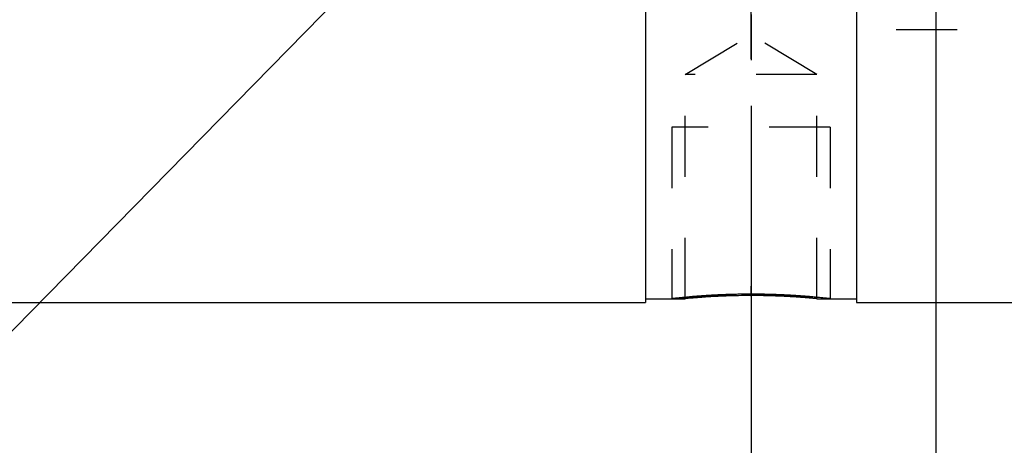
# Model space of a CAD drawing. Units: millimetres. Extents: x 0 to 420, y 0 to 297.
# Drawn here: x 215 to 252, y 124 to 140 of the extents above; entities that cross this region are included whole.
import ezdxf
from ezdxf.enums import TextEntityAlignment as Align

# ---------------------------------------------------------------- set-up
doc = ezdxf.new("R2010")
doc.units = ezdxf.units.MM
doc.header["$LTSCALE"] = 23.1
doc.linetypes.add('CENTER', pattern=[0.6, 0.375, -0.075, 0.075, -0.075])
doc.linetypes.add('HIDDEN', pattern=[0.2, 0.1, -0.1])
doc.layers.get('0').update_dxf_attribs({"linetype": 'CONTINUOUS'})
for name, color, linetype in [('30530903_AXIS', 7, 'CONTINUOUS'), ('30530903_CL', 7, 'CONTINUOUS'), ('30530903_DIM', 7, 'CONTINUOUS'), ('30530903_HL', 7, 'CONTINUOUS'), ('30558372_DIM', 7, 'CONTINUOUS'), ('606312154-000-00-ED1_CL', 7, 'CONTINUOUS')]:
    doc.layers.add(name, color=color, linetype=linetype)
doc.styles.get("Standard").update_dxf_attribs({"font": 'TXT.SHX', "width": 0.7})
doc.dimstyles.new('DIMSTYLE_2', dxfattribs={"dimtxt": 3.5, "dimasz": 3.5, "dimexe": 0.18, "dimexo": 0.0625, "dimgap": 0.09, "dimtad": 1, "dimdec": 3, "dimdsep": 46, "dimtxsty": 'STANDARD', "dimblk": '_FILLED', "dimblk1": '_FILLED', "dimblk2": '_FILLED', "dimcen": 0.09, "dimclrt": 2, "dimadec": 0, "dimazin": 0, "dimtp": 0.1, "dimtm": 0.1, "dimtfac": 1, "dimtdec": 3, "dimtofl": 0, "dimtmove": 0, "dimatfit": 3, "dimldrblk": '_FILLED', "dimfxl": 1, "dimtolj": 1, "dimarcsym": 0})
doc.dimstyles.new('DIMSTYLE_5', dxfattribs={"dimtxt": 3.5, "dimasz": 3.5, "dimexe": 0.18, "dimexo": 0.0625, "dimgap": 0.09, "dimtad": 1, "dimdec": 3, "dimdsep": 46, "dimtxsty": 'STANDARD', "dimblk": '_FILLED', "dimblk1": '_FILLED', "dimblk2": '_FILLED', "dimcen": 0.09, "dimclrt": 2, "dimadec": 0, "dimazin": 0, "dimtp": 0.15, "dimtm": 0.15, "dimtfac": 1, "dimtdec": 3, "dimtofl": 0, "dimtmove": 0, "dimatfit": 3, "dimldrblk": '_FILLED', "dimfxl": 1, "dimtolj": 1, "dimarcsym": 0})
doc.dimstyles.get("Standard").update_dxf_attribs({"dimtxt": 3.5, "dimasz": 3.5, "dimexe": 0.18, "dimexo": 0.0625, "dimgap": 0.09, "dimtad": 1, "dimdec": 3, "dimdsep": 46, "dimtxsty": 'STANDARD', "dimblk": '_FILLED', "dimblk1": '_FILLED', "dimblk2": '_FILLED', "dimcen": 0.09, "dimclrt": 2, "dimadec": 0, "dimazin": 0, "dimtol": 1, "dimtp": 0.005, "dimtm": 0.005, "dimtfac": 1, "dimtdec": 3, "dimtofl": 0, "dimtmove": 0, "dimatfit": 3, "dimldrblk": '_FILLED', "dimfxl": 1, "dimtolj": 1, "dimarcsym": 0})

# ---------------------------------------------------------------- blocks, each defined once
blk = doc.blocks.new('_FILLED')
at = {"color": 0, "linetype": 'BYBLOCK'}
blk.add_solid([(0, 0), (-1, 0.125), (-1, -0.125)], dxfattribs=at)
blk = doc.blocks.new('*D1')
at = {"layer": '30558372_DIM', "color": 3, "linetype": 'CONTINUOUS'}
for p, q in [((249.787, 156.179), (249.787, 109.679)), ((259.787, 156.179), (259.787, 109.679)), ((254.787, 111.179), (218.067, 111.179)), ((249.787, 111.179), (254.787, 111.179)), ((259.787, 111.179), (254.787, 111.179))]:
    blk.add_line(p, q, dxfattribs=at)
at = {"layer": '30558372_DIM', "color": 3, "linetype": 'CONTINUOUS', "xscale": 3.5, "yscale": 3.5, "zscale": 3.5, "rotation": 180}
blk.add_blockref('_FILLED', (249.787, 111.179), dxfattribs=at)
at = {"layer": '30558372_DIM', "color": 3, "linetype": 'CONTINUOUS', "xscale": 3.5, "yscale": 3.5, "zscale": 3.5}
blk.add_blockref('_FILLED', (259.787, 111.179), dxfattribs=at)
at = {"layer": '30558372_DIM', "color": 2, "linetype": 'CONTINUOUS'}
for s, width, p in [('10', 0.678571, (248.984, 112.054)), ('VERSTELLWEG', 0.80303, (248.984, 105.929))]:
    blk.add_text(s, height=3.5, dxfattribs=dict(at, width=width)).set_placement(p, align=Align.RIGHT)
blk = doc.blocks.new('*D4')
at = {"layer": '30530903_DIM', "color": 3, "linetype": 'CONTINUOUS'}
for p, q in [((311.787, 135.103), (311.787, 89.679)), ((242.787, 130.743), (242.787, 89.679)), ((242.787, 91.179), (277.287, 91.179)), ((311.787, 91.179), (277.287, 91.179))]:
    blk.add_line(p, q, dxfattribs=at)
at = {"layer": '30530903_DIM', "color": 3, "linetype": 'CONTINUOUS', "xscale": 3.5, "yscale": 3.5, "zscale": 3.5, "rotation": 180}
blk.add_blockref('_FILLED', (242.787, 91.179), dxfattribs=at)
at = {"layer": '30530903_DIM', "color": 3, "linetype": 'CONTINUOUS', "xscale": 3.5, "yscale": 3.5, "zscale": 3.5}
blk.add_blockref('_FILLED', (311.787, 91.179), dxfattribs=at)
at = {"layer": '30530903_DIM', "color": 2, "linetype": 'CONTINUOUS', "width": 0.785714}
blk.add_text('69', height=3.5, dxfattribs=at).set_placement((277.287, 92.054), align=Align.CENTER)
blk = doc.blocks.new('*D5')
at = {"layer": '30530903_DIM', "color": 3, "linetype": 'CONTINUOUS'}
for p, q in [((249.787, 135.103), (249.787, 99.679)), ((311.787, 135.103), (311.787, 99.679)), ((249.787, 101.179), (280.787, 101.179)), ((311.787, 101.179), (280.787, 101.179))]:
    blk.add_line(p, q, dxfattribs=at)
at = {"layer": '30530903_DIM', "color": 3, "linetype": 'CONTINUOUS', "xscale": 3.5, "yscale": 3.5, "zscale": 3.5, "rotation": 180}
blk.add_blockref('_FILLED', (249.787, 101.179), dxfattribs=at)
at = {"layer": '30530903_DIM', "color": 3, "linetype": 'CONTINUOUS', "xscale": 3.5, "yscale": 3.5, "zscale": 3.5}
blk.add_blockref('_FILLED', (311.787, 101.179), dxfattribs=at)
at = {"layer": '30530903_DIM', "color": 2, "linetype": 'CONTINUOUS', "width": 0.785714}
blk.add_text('62', height=3.5, dxfattribs=at).set_placement((280.787, 102.054), align=Align.CENTER)

msp = doc.modelspace()

# ---------------------------------------------------------------- linework, layer by layer
at = {"layer": '30530903_AXIS', "color": 3, "linetype": 'CENTER'}
msp.add_line((242.7871, 151.0046), (242.7871, 124.8385), dxfattribs=at)
at = {"layer": '30530903_CL', "color": 7, "linetype": 'CONTINUOUS'}
for p, q in [((238.7871, 182.6785), (238.7871, 129.6785)), ((246.7871, 182.6785), (246.7871, 129.6785)), ((150.7371, 129.6785), (238.7871, 129.6785)), ((238.7871, 129.8285), (240.2871, 129.8285)), ((245.2871, 129.8285), (246.7871, 129.8285)), ((246.7871, 129.6785), (254.6092, 129.6785))]:
    msp.add_line(p, q, dxfattribs=at)
at = {"layer": '30530903_CL', "color": 30, "linetype": 'CONTINUOUS'}
for p, q in [((242.7871, 138.9166), (242.7871, 147.5682)), ((242.7871, 129.9275), (242.7871, 130.3063))]:
    msp.add_line(p, q, dxfattribs=at)
at = {"layer": '30530903_CL', "color": 7, "linetype": 'CONTINUOUS'}
for centre, start, end in [((242.7939, 103.4535), 90.01479, 95.42943), ((242.7802, 103.4535), 84.57057, 89.98521)]:
    msp.add_arc(centre, 26.4939, start, end, dxfattribs=at)
at = {"layer": '30530903_CL', "color": 3, "linetype": 'CONTINUOUS'}
for points, knots in [([(242.7871, 129.9999), (242.7257, 129.9999), (242.6028, 129.9994), (242.4192, 129.9975), (242.2369, 129.9943), (242.0566, 129.9899), (241.879, 129.9843), (241.7046, 129.9777), (241.5343, 129.9701), (241.3686, 129.9616), (241.2082, 129.9525), (241.0537, 129.9427), (240.9058, 129.9325), (240.765, 129.922), (240.6319, 129.9114), (240.507, 129.9008), (240.3909, 129.8905), (240.2838, 129.8805), (240.1865, 129.8711), (240.099, 129.8623), (240.0218, 129.8543), (239.9551, 129.8472), (239.8993, 129.8411), (239.8543, 129.8361), (239.8205, 129.8323), (239.7979, 129.8298), (239.7885, 129.8287), (239.7871, 129.8285), (239.7871, 129.8285)], [0, 0, 0, 0, 0.0392157, 0.0784314, 0.117647, 0.1568627, 0.1960784, 0.2352941, 0.2745098, 0.3137255, 0.3529411, 0.3921568, 0.4313725, 0.4705882, 0.5098039, 0.5490196, 0.5882352, 0.6274509, 0.6666666, 0.7058823, 0.745098, 0.7843137, 0.8235293, 0.862745, 0.9019607, 0.9411764, 0.9803921, 1, 1, 1, 1]), ([(245.7871, 129.8285), (245.7871, 129.8285), (245.7857, 129.8287), (245.7762, 129.8298), (245.7536, 129.8323), (245.7198, 129.8361), (245.6749, 129.8411), (245.619, 129.8472), (245.5523, 129.8543), (245.4752, 129.8623), (245.3877, 129.8711), (245.2903, 129.8805), (245.1833, 129.8905), (245.0672, 129.9008), (244.9422, 129.9114), (244.8092, 129.922), (244.6683, 129.9325), (244.5204, 129.9427), (244.3659, 129.9525), (244.2056, 129.9616), (244.0398, 129.9701), (243.8696, 129.9777), (243.6952, 129.9843), (243.5176, 129.9899), (243.3373, 129.9943), (243.155, 129.9975), (242.9714, 129.9994), (242.8485, 129.9999), (242.7871, 129.9999)], [0, 0, 0, 0, 0.0196078, 0.0588235, 0.0980391, 0.1372548, 0.1764705, 0.2156862, 0.2549019, 0.2941176, 0.3333333, 0.372549, 0.4117647, 0.4509803, 0.490196, 0.5294117, 0.5686274, 0.6078431, 0.6470588, 0.6862745, 0.7254902, 0.7647059, 0.8039216, 0.8431372, 0.8823529, 0.9215686, 0.9607843, 1, 1, 1, 1])]:
    msp.add_open_spline(points, degree=3, knots=knots, dxfattribs=at)
at = {"layer": '30530903_HL', "color": 6, "linetype": 'HIDDEN'}
for p, q in [((248.2871, 172.3285), (248.2871, 140.0285)), ((248.2871, 140.0285), (260.7871, 140.0285)), ((240.2871, 138.3285), (242.7871, 139.8307)), ((245.2871, 138.3285), (242.7871, 139.8307)), ((245.2871, 138.3285), (240.2871, 138.3285)), ((240.2871, 129.8285), (240.2871, 138.3285)), ((245.2871, 129.8285), (245.2871, 138.3285)), ((245.7871, 136.3285), (239.7871, 136.3285)), ((239.7871, 136.3285), (239.7871, 129.8287)), ((245.7871, 136.3285), (245.7871, 129.8287))]:
    msp.add_line(p, q, dxfattribs=at)
for centre, radius, start, end in [((242.8159, 103.1832), 26.765, 94.00105, 95.42154), ((242.7885, 103.6145), 26.3329, 90.34389, 94.007), ((242.7871, 103.7141), 26.2333, 89.65785, 90.34215), ((242.7825, 103.5306), 26.4168, 85.80793, 89.65039), ((242.7521, 103.1111), 26.8374, 84.58001, 85.80867)]:
    msp.add_arc(centre, radius, start, end, dxfattribs=at)
for points, knots in [([(239.7871, 129.8285), (239.7871, 129.8285), (239.7885, 129.8287), (239.7979, 129.8298), (239.8205, 129.8323), (239.8543, 129.8361), (239.8993, 129.8411), (239.9551, 129.8472), (240.0218, 129.8543), (240.099, 129.8623), (240.1865, 129.8711), (240.2838, 129.8805), (240.3909, 129.8905), (240.507, 129.9008), (240.6319, 129.9114), (240.765, 129.922), (240.9058, 129.9325), (241.0537, 129.9427), (241.2082, 129.9525), (241.3686, 129.9616), (241.5343, 129.9701), (241.7046, 129.9777), (241.879, 129.9843), (242.0566, 129.9899), (242.2369, 129.9943), (242.4192, 129.9975), (242.6028, 129.9994), (242.7257, 129.9999), (242.7871, 129.9999)], [0, 0, 0, 0, 0.0196078, 0.0588235, 0.0980391, 0.1372548, 0.1764705, 0.2156862, 0.2549019, 0.2941176, 0.3333333, 0.372549, 0.4117647, 0.4509803, 0.490196, 0.5294117, 0.5686274, 0.6078431, 0.6470588, 0.6862745, 0.7254902, 0.7647059, 0.8039216, 0.8431372, 0.8823529, 0.9215686, 0.9607843, 1, 1, 1, 1]), ([(242.7871, 129.9999), (242.8485, 129.9999), (242.9714, 129.9994), (243.155, 129.9975), (243.3373, 129.9943), (243.5176, 129.9899), (243.6952, 129.9843), (243.8696, 129.9777), (244.0398, 129.9701), (244.2056, 129.9616), (244.3659, 129.9525), (244.5204, 129.9427), (244.6683, 129.9325), (244.8092, 129.922), (244.9422, 129.9114), (245.0672, 129.9008), (245.1833, 129.8905), (245.2903, 129.8805), (245.3877, 129.8711), (245.4752, 129.8623), (245.5523, 129.8543), (245.619, 129.8472), (245.6749, 129.8411), (245.7198, 129.8361), (245.7536, 129.8323), (245.7762, 129.8298), (245.7857, 129.8287), (245.7871, 129.8285), (245.7871, 129.8285)], [0, 0, 0, 0, 0.0392157, 0.0784314, 0.117647, 0.1568627, 0.1960784, 0.2352941, 0.2745098, 0.3137255, 0.3529411, 0.3921568, 0.4313725, 0.4705882, 0.5098039, 0.5490196, 0.5882352, 0.6274509, 0.6666666, 0.7058823, 0.745098, 0.7843137, 0.8235293, 0.862745, 0.9019607, 0.9411764, 0.9803921, 1, 1, 1, 1])]:
    msp.add_open_spline(points, degree=3, knots=knots, dxfattribs=at)

# ---------------------------------------------------------------- dimensions: what is measured, and where the dimension line sits
at = {"layer": '30530903_DIM', "color": 3, "linetype": 'CONTINUOUS'}
for base, p1, picture, middle in [((311.7871, 91.1785), (242.7871, 130.7429), '*D4', (274.5371, 93.8035)), ((311.7871, 101.1785), (249.7871, 135.1029), '*D5', (278.0371, 103.8035))]:
    dim = msp.add_linear_dim(base=base, p1=p1, p2=(311.7871, 135.1029), dimstyle='DIMSTYLE_5', dxfattribs=at)
    dim.commit()
    dim.dimension.update_dxf_attribs({"geometry": picture, "text_midpoint": middle, "dimtype": 160})
at = {"layer": '30558372_DIM', "color": 3, "linetype": 'CONTINUOUS'}
dim = msp.add_linear_dim(base=(259.7871, 111.1785), p1=(249.7871, 156.1785), p2=(259.7871, 156.1785), text='<>\\PVERSTELLWEG', dimstyle='DIMSTYLE_2', dxfattribs=at)
dim.commit()
dim.dimension.update_dxf_attribs({"geometry": '*D1', "text_midpoint": (215.6924, 110.741), "dimtype": 160})

# ---------------------------------------------------------------- leaders
at = {"layer": '606312154-000-00-ED1_CL', "color": 3, "linetype": 'CONTINUOUS'}
msp.add_leader([(241.2871, 155.6553), (201.9962, 115.5536)], dimstyle='STANDARD', override={"dimtad": 0, "dimldrblk": 'DOT'}, dxfattribs=at)

doc.saveas('drawing.dxf')
